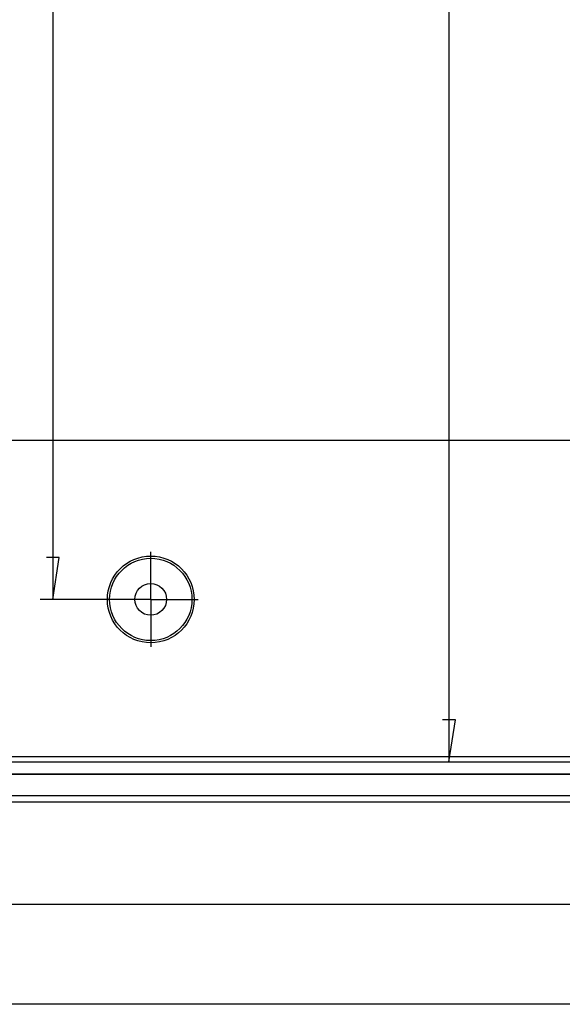
# Model space of a CAD drawing. Units: millimetres. Extents: x 0 to 841, y 0 to 594.
# Drawn here: x 192 to 235, y 224 to 302 of the extents above; entities that cross this region are included whole.
import ezdxf

# ---------------------------------------------------------------- set-up
doc = ezdxf.new("R2010")
doc.units = ezdxf.units.MM
doc.layers.add('LAYER_1', color=179, linetype='Continuous')
doc.layers.add('SLD-0', color=179, linetype='Continuous')

msp = doc.modelspace()

# ---------------------------------------------------------------- linework, layer by layer
at = {"layer": 'LAYER_1'}
for p, q in [((225.906, 387.027), (225.906, 243.387)), ((194.642, 374.207), (194.642, 256.207)), ((256.619, 268.761), (68.119, 268.761)), ((202.369, 258.707), (202.369, 259.957)), ((195.15, 259.509), (194.134, 259.509)), ((194.642, 256.207), (195.15, 259.509)), ((202.369, 256.207), (202.369, 258.707)), ((201.369, 256.207), (193.642, 256.207)), ((199.869, 256.207), (198.619, 256.207)), ((202.369, 256.207), (199.869, 256.207)), ((202.369, 256.207), (202.369, 253.707)), ((202.369, 256.207), (204.869, 256.207)), ((204.869, 256.207), (206.119, 256.207)), ((202.369, 253.707), (202.369, 252.457)), ((226.414, 246.689), (225.398, 246.689)), ((225.906, 243.387), (226.414, 246.689)), ((68.869, 232.128), (255.869, 232.128)), ((262.351, 224.225), (62.386, 224.225))]:
    msp.add_line(p, q, dxfattribs=at)
at = {"layer": 'SLD-0'}
for p, q in [((77.604, 243.793), (247.134, 243.793)), ((77.199, 243.387), (247.539, 243.387)), ((77.219, 242.407), (247.519, 242.407)), ((77.239, 242.427), (247.499, 242.427)), ((68.368, 240.707), (256.37, 240.707)), ((68.385, 240.225), (256.352, 240.225))]:
    msp.add_line(p, q, dxfattribs=at)
for radius in [3.425, 3.25, 1.25]:
    msp.add_circle((202.369, 256.207), radius, dxfattribs=at)

doc.saveas('drawing.dxf')
